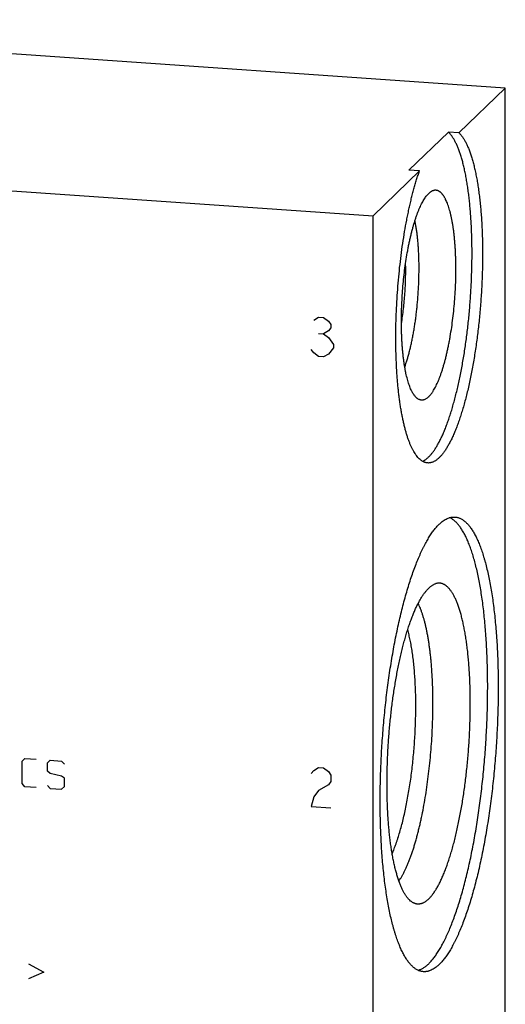
# Model space of a CAD drawing. Units: inches. Extents: x 0.3 to 21.7, y 0.3 to 16.7.
# Drawn here: x 11.2 to 12.6, y 8.1 to 11 of the extents above; entities that cross this region are included whole.
import ezdxf

# ---------------------------------------------------------------- set-up
doc = ezdxf.new("R2010")
doc.units = ezdxf.units.IN
doc.header["$LTSCALE"] = 1.21
doc.header["$MEASUREMENT"] = 0
doc.layers.get('0').update_dxf_attribs({"linetype": 'CONTINUOUS'})

msp = doc.modelspace()

# ---------------------------------------------------------------- linework, layer by layer
at = {"color": 7, "linetype": 'CONTINUOUS'}
for p, q in [((12.643, 10.7874), (9.7452, 10.9884)), ((12.5069, 10.6559), (12.643, 10.7874)), ((12.643, 6.9237), (12.643, 10.7874)), ((12.476, 10.6581), (12.36, 10.546)), ((12.5069, 10.6559), (12.476, 10.6581)), ((9.357, 10.6134), (12.2548, 10.4124)), ((12.2548, 10.4124), (12.3909, 10.5439)), ((12.3909, 10.5439), (12.36, 10.546)), ((12.2548, 6.5487), (12.2548, 10.4124))]:
    msp.add_line(p, q, dxfattribs=at)
at = {"color": 4, "linetype": 'CONTINUOUS'}
for p, q in [((12.0804, 10.1058), (12.0949, 10.1144)), ((12.0949, 10.1144), (12.1094, 10.1134)), ((12.1094, 10.1134), (12.1239, 10.1027)), ((12.1239, 10.1027), (12.1311, 10.0926)), ((12.1239, 10.0738), (12.1094, 10.0651)), ((12.1311, 10.0829), (12.1239, 10.0738)), ((12.1311, 10.0926), (12.1311, 10.0829)), ((12.0949, 10.0661), (12.1094, 10.0651)), ((12.1094, 10.0651), (12.1239, 10.0544)), ((12.1239, 10.0544), (12.1384, 10.0341)), ((12.0804, 10.0092), (12.0732, 10.0193)), ((12.0949, 9.9985), (12.0804, 10.0092)), ((12.1384, 10.0245), (12.1239, 10.0061)), ((12.1384, 10.0341), (12.1384, 10.0245)), ((12.1094, 9.9975), (12.0949, 9.9985)), ((12.1239, 10.0061), (12.1094, 9.9975)), ((11.224, 8.8101), (11.2323, 8.8178)), ((11.224, 8.7439), (11.224, 8.8101)), ((11.2323, 8.8178), (11.2654, 8.8155)), ((11.2985, 8.8049), (11.3068, 8.8126)), ((11.2985, 8.7801), (11.2985, 8.8049)), ((11.3068, 8.8126), (11.3399, 8.8103)), ((11.3399, 8.8103), (11.3482, 8.8015)), ((11.3068, 8.774), (11.2985, 8.7801)), ((11.3399, 8.7662), (11.3068, 8.774)), ((11.3482, 8.7601), (11.3399, 8.7662)), ((12.0732, 8.7733), (12.0804, 8.7824)), ((12.0804, 8.7824), (12.0949, 8.7911)), ((12.0949, 8.7911), (12.1094, 8.7901)), ((12.1094, 8.7901), (12.1239, 8.7794)), ((12.1239, 8.7794), (12.1311, 8.7693)), ((12.1311, 8.7693), (12.1311, 8.7499)), ((11.2323, 8.735), (11.224, 8.7439)), ((11.2985, 8.7387), (11.3068, 8.7298)), ((11.3482, 8.7352), (11.3482, 8.7601)), ((12.1239, 8.7408), (12.0949, 8.7235)), ((12.1311, 8.7499), (12.1239, 8.7408)), ((11.2654, 8.7327), (11.2323, 8.735)), ((11.3068, 8.7298), (11.3399, 8.7275)), ((11.3399, 8.7275), (11.3482, 8.7352)), ((12.0949, 8.7235), (12.0804, 8.7052)), ((12.0804, 8.7052), (12.0732, 8.6767)), ((12.0732, 8.6767), (12.1311, 8.6727)), ((11.2433, 8.2148), (11.2875, 8.1897)), ((11.2875, 8.1897), (11.2433, 8.1707))]:
    msp.add_line(p, q, dxfattribs=at)
at = {"color": 7, "linetype": 'CONTINUOUS'}
for points, knots in [([(12.3998, 9.691), (12.4017, 9.6919), (12.4045, 9.6933), (12.4081, 9.6956), (12.4109, 9.6976), (12.4137, 9.6999), (12.4165, 9.7023), (12.4193, 9.705), (12.4221, 9.708), (12.4249, 9.7111), (12.4277, 9.7145), (12.4305, 9.7181), (12.4333, 9.7219), (12.4361, 9.726), (12.4388, 9.7302), (12.4416, 9.7347), (12.4443, 9.7394), (12.447, 9.7443), (12.4507, 9.7513), (12.4553, 9.7604), (12.4606, 9.7721), (12.4658, 9.7845), (12.4709, 9.7977), (12.476, 9.8117), (12.4809, 9.8263), (12.4857, 9.8417), (12.4903, 9.8576), (12.4949, 9.8742), (12.4992, 9.8914), (12.5035, 9.9092), (12.5075, 9.9274), (12.5114, 9.9462), (12.5151, 9.9654), (12.5187, 9.985), (12.522, 10.005), (12.5251, 10.0253), (12.528, 10.0459), (12.5317, 10.0738), (12.5356, 10.1092), (12.5395, 10.152), (12.5424, 10.1951), (12.5444, 10.238), (12.5452, 10.2735), (12.5454, 10.3016), (12.5452, 10.3223), (12.5449, 10.3428), (12.5443, 10.363), (12.5434, 10.3828), (12.5423, 10.4022), (12.541, 10.4212), (12.5394, 10.4397), (12.5376, 10.4577), (12.5356, 10.4751), (12.5333, 10.492), (12.5309, 10.5083), (12.5282, 10.524), (12.5252, 10.539), (12.5221, 10.5533), (12.5188, 10.5669), (12.5153, 10.5797), (12.5116, 10.5918), (12.5083, 10.6013), (12.5056, 10.6085), (12.5036, 10.6136), (12.5015, 10.6185), (12.4993, 10.6232), (12.4972, 10.6277), (12.495, 10.632), (12.4927, 10.636), (12.4904, 10.6398), (12.4881, 10.6434), (12.4858, 10.6468), (12.4834, 10.65), (12.481, 10.6529), (12.4785, 10.6556), (12.4768, 10.6573), (12.476, 10.6581)], [0, 0, 0, 0, 0.006162, 0.009423, 0.012818, 0.016354, 0.020038, 0.023877, 0.027876, 0.032039, 0.036369, 0.040869, 0.045542, 0.050389, 0.055411, 0.060608, 0.065982, 0.071531, 0.077256, 0.08923, 0.101895, 0.115238, 0.129246, 0.1439, 0.15918, 0.175063, 0.191526, 0.208541, 0.226081, 0.244118, 0.262619, 0.281555, 0.300891, 0.320594, 0.34063, 0.360962, 0.381555, 0.402371, 0.444524, 0.487116, 0.529842, 0.572391, 0.614455, 0.635212, 0.655734, 0.675985, 0.695929, 0.715531, 0.734757, 0.753571, 0.771943, 0.789841, 0.807235, 0.824095, 0.840394, 0.856108, 0.871211, 0.885682, 0.899502, 0.912654, 0.925122, 0.936897, 0.942522, 0.947971, 0.953244, 0.958341, 0.963263, 0.96801, 0.972584, 0.976987, 0.981221, 0.98529, 0.989197, 0.992947, 0.996546, 1, 1, 1, 1]), ([(12.5069, 10.6559), (12.5078, 10.6551), (12.5095, 10.6533), (12.5121, 10.6505), (12.5146, 10.6474), (12.5171, 10.6441), (12.5196, 10.6405), (12.522, 10.6367), (12.5243, 10.6326), (12.5267, 10.6283), (12.529, 10.6238), (12.5312, 10.619), (12.5334, 10.614), (12.5356, 10.6087), (12.5377, 10.6032), (12.5398, 10.5975), (12.5418, 10.5916), (12.5445, 10.5833), (12.5477, 10.5724), (12.5513, 10.5587), (12.5546, 10.5441), (12.5578, 10.5288), (12.5607, 10.5127), (12.5634, 10.4959), (12.5658, 10.4785), (12.568, 10.4604), (12.5699, 10.4417), (12.5716, 10.4225), (12.5731, 10.4027), (12.5742, 10.3825), (12.5751, 10.3618), (12.5758, 10.3408), (12.5762, 10.3194), (12.5763, 10.2977), (12.5761, 10.2757), (12.5755, 10.2461), (12.5742, 10.2087), (12.5714, 10.1638), (12.5683, 10.1263), (12.5653, 10.0965), (12.5628, 10.0744), (12.5601, 10.0525), (12.5571, 10.0308), (12.5539, 10.0095), (12.5505, 9.9885), (12.5469, 9.9679), (12.5431, 9.9477), (12.539, 9.928), (12.5348, 9.9089), (12.5304, 9.8903), (12.5258, 9.8723), (12.5211, 9.855), (12.5162, 9.8383), (12.5112, 9.8224), (12.506, 9.8072), (12.5008, 9.7927), (12.4954, 9.7791), (12.4899, 9.7663), (12.4852, 9.7563), (12.4814, 9.7487), (12.4785, 9.7433), (12.4757, 9.7381), (12.4728, 9.7332), (12.4699, 9.7284), (12.4671, 9.724), (12.4642, 9.7197), (12.4613, 9.7158), (12.4583, 9.712), (12.4554, 9.7085), (12.4525, 9.7053), (12.4496, 9.7022), (12.4467, 9.6995), (12.4437, 9.697), (12.4408, 9.6947), (12.4379, 9.6927), (12.435, 9.691), (12.4321, 9.6895), (12.4292, 9.6883), (12.4263, 9.6873), (12.4234, 9.6866), (12.4205, 9.6861), (12.4177, 9.6859), (12.4158, 9.686), (12.4149, 9.686)], [0, 0, 0, 0, 0.003556, 0.007269, 0.011144, 0.015189, 0.019409, 0.023807, 0.028388, 0.033153, 0.038105, 0.043245, 0.048574, 0.054092, 0.059799, 0.065695, 0.071779, 0.07805, 0.091147, 0.104972, 0.119508, 0.134735, 0.150628, 0.167162, 0.184309, 0.202039, 0.22032, 0.239119, 0.2584, 0.278127, 0.298263, 0.318769, 0.339605, 0.360731, 0.382105, 0.403686, 0.447295, 0.491217, 0.535104, 0.556926, 0.578609, 0.600111, 0.621389, 0.642403, 0.66311, 0.68347, 0.703445, 0.722996, 0.742086, 0.760679, 0.778741, 0.796238, 0.813141, 0.829418, 0.845044, 0.859993, 0.874243, 0.887775, 0.900573, 0.906692, 0.912624, 0.918367, 0.923921, 0.929286, 0.934462, 0.939449, 0.94425, 0.948865, 0.953298, 0.957551, 0.961629, 0.965536, 0.969278, 0.972864, 0.9763, 0.979598, 0.982769, 0.985826, 0.988785, 0.991663, 0.994477, 0.99725, 1, 1, 1, 1]), ([(12.4149, 9.686), (12.4141, 9.6861), (12.4125, 9.6862), (12.4103, 9.6867), (12.408, 9.6873), (12.4057, 9.688), (12.4035, 9.689), (12.4005, 9.6905), (12.3968, 9.6928), (12.3924, 9.6962), (12.3882, 9.7003), (12.384, 9.7051), (12.38, 9.7105), (12.376, 9.7166), (12.3722, 9.7233), (12.3684, 9.7307), (12.3648, 9.7386), (12.3613, 9.7472), (12.3579, 9.7564), (12.3546, 9.7662), (12.3515, 9.7766), (12.3485, 9.7875), (12.3456, 9.799), (12.3429, 9.8109), (12.3403, 9.8235), (12.3379, 9.8365), (12.3356, 9.8499), (12.3335, 9.8639), (12.3316, 9.8783), (12.3298, 9.8931), (12.3282, 9.9082), (12.3268, 9.9238), (12.3255, 9.9397), (12.3244, 9.956), (12.3232, 9.9783), (12.3221, 10.0068), (12.3215, 10.0417), (12.3216, 10.0773), (12.3224, 10.1135), (12.3239, 10.1501), (12.3262, 10.1868), (12.3291, 10.2235), (12.3327, 10.2599), (12.3369, 10.2958), (12.3418, 10.331), (12.3472, 10.3654), (12.3523, 10.3935), (12.3566, 10.4153), (12.3599, 10.4312), (12.3634, 10.4467), (12.367, 10.4619), (12.3707, 10.4766), (12.3745, 10.491), (12.3785, 10.5049), (12.3825, 10.5183), (12.3866, 10.5313), (12.3894, 10.5398), (12.3909, 10.5439)], [0, 0, 0, 0, 0.002583, 0.005179, 0.007802, 0.010465, 0.013179, 0.015958, 0.021744, 0.0279, 0.034486, 0.041549, 0.049124, 0.057237, 0.065908, 0.075148, 0.084965, 0.095361, 0.106337, 0.117889, 0.130012, 0.142697, 0.155934, 0.169712, 0.184017, 0.198834, 0.214149, 0.229943, 0.2462, 0.262898, 0.280019, 0.297542, 0.315445, 0.333706, 0.352301, 0.3904, 0.429548, 0.469541, 0.510172, 0.551226, 0.592489, 0.633744, 0.674773, 0.715361, 0.755295, 0.794368, 0.832376, 0.85092, 0.869126, 0.886971, 0.904432, 0.921488, 0.938119, 0.954304, 0.970024, 0.985262, 1, 1, 1, 1]), ([(12.3924, 9.8715), (12.3918, 9.8717), (12.3907, 9.872), (12.3885, 9.873), (12.3863, 9.8743), (12.3842, 9.8758), (12.3826, 9.8771), (12.381, 9.8785), (12.3795, 9.8801), (12.378, 9.8819), (12.3764, 9.8838), (12.375, 9.8858), (12.3735, 9.888), (12.372, 9.8903), (12.3706, 9.8927), (12.3692, 9.8953), (12.3673, 9.899), (12.365, 9.904), (12.3625, 9.9104), (12.36, 9.9173), (12.3576, 9.9247), (12.3554, 9.9326), (12.3533, 9.941), (12.3513, 9.9498), (12.3494, 9.9591), (12.3476, 9.9688), (12.346, 9.979), (12.3446, 9.9895), (12.3432, 10.0003), (12.3421, 10.0115), (12.341, 10.0231), (12.3401, 10.0349), (12.3394, 10.047), (12.3388, 10.0594), (12.3382, 10.0764), (12.3379, 10.098), (12.3381, 10.1244), (12.339, 10.1512), (12.3404, 10.1782), (12.3424, 10.2053), (12.3451, 10.2321), (12.3482, 10.2585), (12.352, 10.2843), (12.3555, 10.3053), (12.3586, 10.3217), (12.361, 10.3336), (12.3635, 10.3451), (12.3662, 10.3564), (12.3689, 10.3673), (12.3717, 10.3779), (12.3746, 10.388), (12.3776, 10.3978), (12.3807, 10.4071), (12.3838, 10.416), (12.387, 10.4244), (12.3903, 10.4324), (12.3936, 10.4399), (12.397, 10.4468), (12.4004, 10.4533), (12.4039, 10.4592), (12.4073, 10.4646), (12.4108, 10.4694), (12.4143, 10.4737), (12.4168, 10.4763), (12.418, 10.4775)], [0, 0, 0, 0, 0.002766, 0.005596, 0.011512, 0.014629, 0.017866, 0.021235, 0.024743, 0.028399, 0.032208, 0.036177, 0.04031, 0.044609, 0.04908, 0.053722, 0.058539, 0.068701, 0.079569, 0.091143, 0.103417, 0.116382, 0.130023, 0.144325, 0.159268, 0.174832, 0.190993, 0.207726, 0.225004, 0.242798, 0.261078, 0.279814, 0.298973, 0.318521, 0.338425, 0.379154, 0.420871, 0.463274, 0.506059, 0.548913, 0.591526, 0.633591, 0.674802, 0.714865, 0.734376, 0.753495, 0.772188, 0.790422, 0.808167, 0.825392, 0.84207, 0.858173, 0.873678, 0.888559, 0.902797, 0.916373, 0.92927, 0.941476, 0.952981, 0.96378, 0.973872, 0.983262, 0.991964, 1, 1, 1, 1]), ([(12.418, 9.8805), (12.4186, 9.8811), (12.4198, 9.8824), (12.4217, 9.8844), (12.4235, 9.8865), (12.4253, 9.8888), (12.4271, 9.8913), (12.4289, 9.8939), (12.4308, 9.8967), (12.4332, 9.9006), (12.4362, 9.9059), (12.4398, 9.9127), (12.4432, 9.9201), (12.4467, 9.928), (12.4501, 9.9364), (12.4534, 9.9454), (12.4566, 9.9548), (12.4598, 9.9647), (12.4628, 9.9751), (12.4658, 9.9858), (12.4687, 9.997), (12.4715, 10.0086), (12.4741, 10.0205), (12.4767, 10.0327), (12.4791, 10.0453), (12.4822, 10.0625), (12.4857, 10.0846), (12.4893, 10.1118), (12.4923, 10.1394), (12.4947, 10.1675), (12.4965, 10.1956), (12.4976, 10.2235), (12.4981, 10.2511), (12.4979, 10.2738), (12.4974, 10.2916), (12.4969, 10.3045), (12.4962, 10.3173), (12.4953, 10.3297), (12.4943, 10.3418), (12.4932, 10.3536), (12.4918, 10.365), (12.4904, 10.3761), (12.4887, 10.3867), (12.487, 10.3969), (12.485, 10.4066), (12.483, 10.4159), (12.4808, 10.4246), (12.4785, 10.4329), (12.476, 10.4406), (12.4734, 10.4478), (12.4707, 10.4544), (12.4684, 10.4595), (12.4664, 10.4633), (12.4649, 10.466), (12.4635, 10.4685), (12.4619, 10.4708), (12.4604, 10.473), (12.4588, 10.4751), (12.4573, 10.477), (12.4557, 10.4787), (12.454, 10.4803), (12.4524, 10.4817), (12.4507, 10.4829), (12.449, 10.4841), (12.4474, 10.485), (12.4456, 10.4858), (12.4439, 10.4864), (12.4422, 10.4869), (12.4404, 10.4872), (12.4386, 10.4873), (12.4369, 10.4873), (12.4357, 10.4872), (12.4351, 10.4871)], [0, 0, 0, 0, 0.004039, 0.008253, 0.012644, 0.017216, 0.021972, 0.026914, 0.032042, 0.037359, 0.048557, 0.060506, 0.0732, 0.086627, 0.100771, 0.115615, 0.131135, 0.147308, 0.164107, 0.181503, 0.199467, 0.217966, 0.236965, 0.25643, 0.276324, 0.296609, 0.338198, 0.380876, 0.424312, 0.468167, 0.512097, 0.55576, 0.598812, 0.64092, 0.661518, 0.681759, 0.701603, 0.721014, 0.739955, 0.758391, 0.776289, 0.793615, 0.810341, 0.826437, 0.841877, 0.856637, 0.870696, 0.884036, 0.896641, 0.9085, 0.919608, 0.929962, 0.934859, 0.939571, 0.944099, 0.948447, 0.952619, 0.956617, 0.960448, 0.964119, 0.967637, 0.971011, 0.974252, 0.977372, 0.980385, 0.983307, 0.986156, 0.98895, 0.99171, 0.994458, 0.997214, 1, 1, 1, 1]), ([(12.4351, 10.4871), (12.4344, 10.487), (12.433, 10.4867), (12.4308, 10.486), (12.4287, 10.4851), (12.4265, 10.484), (12.4244, 10.4827), (12.4222, 10.4812), (12.4201, 10.4794), (12.4187, 10.4781), (12.418, 10.4775)], [0, 0, 0, 0, 0.108021, 0.21932, 0.334817, 0.455325, 0.581548, 0.714089, 0.853443, 1, 1, 1, 1]), ([(12.3478, 9.968), (12.349, 9.9714), (12.3514, 9.9783), (12.3548, 9.989), (12.3581, 10.0003), (12.3613, 10.012), (12.3643, 10.0243), (12.3672, 10.037), (12.3699, 10.0502), (12.3725, 10.0637), (12.375, 10.0776), (12.3773, 10.0918), (12.3794, 10.1063), (12.3813, 10.1209), (12.383, 10.1358), (12.3851, 10.1559), (12.3872, 10.1811), (12.3886, 10.2063), (12.3893, 10.2265), (12.3896, 10.2414), (12.3898, 10.2562), (12.3897, 10.2708), (12.3894, 10.2852), (12.3889, 10.2993), (12.3882, 10.3131), (12.3873, 10.3265), (12.3862, 10.3395), (12.3849, 10.3521), (12.3834, 10.3642), (12.3817, 10.3758), (12.3798, 10.3869), (12.3784, 10.3941), (12.3776, 10.3975)], [0, 0, 0, 0, 0.02465, 0.05051, 0.077521, 0.105622, 0.134745, 0.164819, 0.195768, 0.227514, 0.259975, 0.293068, 0.326707, 0.360804, 0.395268, 0.43001, 0.499956, 0.569903, 0.604647, 0.639114, 0.673214, 0.706857, 0.739955, 0.772422, 0.804174, 0.835129, 0.86521, 0.894341, 0.92245, 0.949471, 0.97534, 1, 1, 1, 1]), ([(12.3381, 10.0957), (12.3392, 10.1028), (12.3414, 10.1172), (12.3442, 10.1391), (12.3465, 10.1614), (12.3483, 10.1839), (12.3496, 10.2064), (12.3504, 10.2288), (12.3507, 10.2509), (12.3505, 10.2655), (12.3503, 10.2727)], [0, 0, 0, 0, 0.121739, 0.246272, 0.372681, 0.500031, 0.627377, 0.753775, 0.878288, 1, 1, 1, 1]), ([(12.418, 9.8805), (12.4169, 9.8795), (12.4148, 9.8776), (12.4116, 9.8752), (12.4083, 9.8733), (12.4056, 9.8721), (12.4034, 9.8714), (12.4018, 9.871), (12.4002, 9.8708), (12.3987, 9.8707), (12.3971, 9.8707), (12.3955, 9.8708), (12.3939, 9.8711), (12.3929, 9.8713), (12.3924, 9.8715)], [0, 0, 0, 0, 0.152879, 0.294579, 0.426232, 0.54935, 0.608325, 0.665913, 0.72241, 0.778133, 0.833414, 0.888591, 0.944008, 1, 1, 1, 1]), ([(12.418, 8.2148), (12.4193, 8.216), (12.4218, 8.2186), (12.4256, 8.2227), (12.4293, 8.2271), (12.4331, 8.2318), (12.4368, 8.2367), (12.4405, 8.242), (12.4443, 8.2476), (12.448, 8.2535), (12.4517, 8.2596), (12.4553, 8.266), (12.459, 8.2727), (12.4626, 8.2797), (12.4663, 8.287), (12.4711, 8.2971), (12.4771, 8.3105), (12.4841, 8.3274), (12.491, 8.3453), (12.4977, 8.3642), (12.5043, 8.384), (12.5108, 8.4047), (12.517, 8.4262), (12.5231, 8.4486), (12.529, 8.4718), (12.5346, 8.4956), (12.5401, 8.5202), (12.5453, 8.5454), (12.5503, 8.5712), (12.555, 8.5976), (12.5595, 8.6244), (12.5637, 8.6517), (12.5676, 8.6794), (12.5713, 8.7075), (12.5746, 8.7358), (12.5777, 8.7644), (12.5814, 8.8027), (12.5852, 8.8509), (12.588, 8.8991), (12.5896, 8.9377), (12.5905, 8.9664), (12.5911, 8.9949), (12.5913, 9.0231), (12.5912, 9.0511), (12.5908, 9.0786), (12.59, 9.1058), (12.589, 9.1325), (12.5876, 9.1588), (12.5859, 9.1844), (12.5838, 9.2095), (12.5815, 9.2338), (12.5789, 9.2575), (12.5759, 9.2805), (12.5727, 9.3026), (12.5692, 9.324), (12.5653, 9.3444), (12.5612, 9.364), (12.5569, 9.3826), (12.5523, 9.4002), (12.5482, 9.4142), (12.5447, 9.4249), (12.5421, 9.4326), (12.5395, 9.4399), (12.5368, 9.4471), (12.534, 9.4539), (12.5312, 9.4604), (12.5283, 9.4667), (12.5254, 9.4727), (12.5224, 9.4784), (12.5194, 9.4838), (12.5163, 9.4889), (12.5132, 9.4938), (12.5101, 9.4983), (12.5069, 9.5025), (12.5036, 9.5064), (12.5003, 9.5101), (12.497, 9.5134), (12.4936, 9.5164), (12.4902, 9.5191), (12.4868, 9.5215), (12.4833, 9.5236), (12.4809, 9.5248), (12.4798, 9.5253)], [0, 0, 0, 0, 0.003901, 0.007961, 0.012183, 0.016572, 0.021129, 0.025855, 0.030753, 0.035824, 0.041067, 0.046483, 0.052071, 0.057832, 0.063764, 0.069867, 0.082578, 0.095953, 0.109978, 0.124635, 0.139903, 0.155761, 0.172185, 0.189149, 0.206627, 0.224589, 0.243007, 0.261849, 0.281084, 0.300679, 0.320599, 0.340812, 0.36128, 0.381969, 0.402843, 0.423865, 0.444997, 0.487444, 0.529886, 0.551012, 0.572024, 0.592885, 0.61356, 0.634011, 0.654204, 0.674102, 0.693672, 0.71288, 0.731693, 0.750079, 0.768008, 0.785449, 0.802376, 0.81876, 0.834576, 0.849801, 0.864413, 0.878392, 0.89172, 0.904383, 0.910461, 0.916369, 0.922105, 0.927669, 0.93306, 0.938278, 0.943324, 0.948197, 0.952899, 0.957432, 0.961796, 0.965996, 0.970032, 0.973911, 0.977635, 0.981211, 0.984645, 0.987945, 0.991119, 0.994179, 0.997135, 1, 1, 1, 1]), ([(12.4489, 9.506), (12.4508, 9.5078), (12.4546, 9.5113), (12.4604, 9.5158), (12.4663, 9.5197), (12.4721, 9.5227), (12.477, 9.5247), (12.4809, 9.5258), (12.4838, 9.5265), (12.4867, 9.527), (12.4895, 9.5273), (12.4924, 9.5273), (12.4943, 9.5273), (12.4952, 9.5272)], [0, 0, 0, 0, 0.150468, 0.29171, 0.424436, 0.549563, 0.668214, 0.72555, 0.781791, 0.83714, 0.891809, 0.94602, 1, 1, 1, 1]), ([(12.4952, 9.5272), (12.4965, 9.5271), (12.499, 9.5268), (12.5027, 9.5261), (12.5064, 9.525), (12.51, 9.5235), (12.5137, 9.5218), (12.5173, 9.5196), (12.5208, 9.5172), (12.5243, 9.5144), (12.5278, 9.5113), (12.5313, 9.5079), (12.5347, 9.5041), (12.538, 9.5001), (12.5413, 9.4957), (12.5446, 9.4909), (12.5478, 9.4859), (12.551, 9.4805), (12.5541, 9.4749), (12.5571, 9.4689), (12.5602, 9.4626), (12.5631, 9.456), (12.566, 9.4492), (12.5688, 9.442), (12.5716, 9.4345), (12.5743, 9.4268), (12.577, 9.4187), (12.5795, 9.4104), (12.5821, 9.4018), (12.5854, 9.3898), (12.5893, 9.3741), (12.5937, 9.3545), (12.5979, 9.334), (12.6017, 9.3124), (12.6052, 9.29), (12.6084, 9.2667), (12.6113, 9.2425), (12.6138, 9.2176), (12.616, 9.192), (12.6179, 9.1657), (12.6195, 9.1388), (12.6207, 9.1113), (12.6215, 9.0834), (12.6221, 9.0549), (12.6222, 9.0261), (12.622, 8.997), (12.6215, 8.9675), (12.6206, 8.9379), (12.6194, 8.9081), (12.6179, 8.8782), (12.616, 8.8482), (12.6137, 8.8183), (12.6111, 8.7885), (12.6082, 8.7588), (12.605, 8.7293), (12.6015, 8.7), (12.5977, 8.6711), (12.5935, 8.6426), (12.5891, 8.6145), (12.5844, 8.5869), (12.5794, 8.5598), (12.5742, 8.5334), (12.5687, 8.5076), (12.563, 8.4825), (12.557, 8.4581), (12.5508, 8.4346), (12.5445, 8.4119), (12.5379, 8.3901), (12.5311, 8.3693), (12.5242, 8.3495), (12.5172, 8.3306), (12.5111, 8.3157), (12.5061, 8.3042), (12.5025, 8.296), (12.4988, 8.2881), (12.495, 8.2805), (12.4913, 8.2732), (12.4875, 8.2661), (12.4837, 8.2594), (12.4799, 8.2529), (12.4761, 8.2468), (12.4722, 8.241), (12.4684, 8.2355), (12.4645, 8.2303), (12.4606, 8.2254), (12.4567, 8.2208), (12.4529, 8.2166), (12.4502, 8.2139), (12.4489, 8.2126)], [0, 0, 0, 0, 0.002716, 0.005453, 0.00823, 0.011067, 0.01398, 0.016986, 0.0201, 0.023334, 0.026701, 0.030209, 0.033867, 0.037681, 0.041659, 0.045805, 0.050123, 0.054616, 0.059287, 0.064138, 0.06917, 0.074384, 0.07978, 0.085359, 0.091121, 0.097064, 0.103187, 0.109491, 0.115972, 0.12263, 0.136468, 0.150986, 0.166166, 0.181984, 0.198417, 0.215436, 0.233013, 0.251119, 0.269722, 0.288787, 0.308282, 0.328171, 0.348417, 0.368983, 0.38983, 0.41092, 0.432214, 0.453671, 0.475251, 0.496913, 0.518617, 0.540322, 0.561986, 0.583569, 0.605031, 0.62633, 0.647428, 0.668283, 0.688859, 0.709116, 0.729016, 0.748524, 0.767605, 0.786222, 0.804345, 0.82194, 0.838977, 0.855429, 0.871267, 0.886468, 0.901008, 0.914868, 0.921537, 0.92803, 0.934345, 0.94048, 0.946435, 0.952208, 0.957799, 0.963207, 0.968433, 0.973476, 0.978339, 0.983021, 0.987525, 0.991855, 0.996012, 1, 1, 1, 1]), ([(12.4026, 8.1914), (12.4013, 8.1915), (12.3988, 8.1918), (12.3951, 8.1926), (12.3914, 8.1937), (12.3877, 8.1951), (12.3841, 8.1969), (12.3805, 8.199), (12.377, 8.2014), (12.3734, 8.2042), (12.37, 8.2073), (12.3665, 8.2108), (12.3631, 8.2145), (12.3598, 8.2186), (12.3564, 8.223), (12.3532, 8.2277), (12.35, 8.2327), (12.3468, 8.2381), (12.3437, 8.2438), (12.3406, 8.2497), (12.3376, 8.256), (12.3347, 8.2626), (12.3318, 8.2695), (12.329, 8.2767), (12.3262, 8.2841), (12.3235, 8.2919), (12.3208, 8.2999), (12.3182, 8.3083), (12.3157, 8.3169), (12.3124, 8.3289), (12.3084, 8.3445), (12.304, 8.3641), (12.2999, 8.3847), (12.2961, 8.4062), (12.2926, 8.4287), (12.2894, 8.452), (12.2865, 8.4761), (12.284, 8.501), (12.2817, 8.5266), (12.2798, 8.5529), (12.2783, 8.5798), (12.2771, 8.6073), (12.2762, 8.6353), (12.2757, 8.6637), (12.2756, 8.6925), (12.2757, 8.7217), (12.2763, 8.7511), (12.2771, 8.7808), (12.2784, 8.8106), (12.2799, 8.8405), (12.2818, 8.8704), (12.2841, 8.9003), (12.2866, 8.9302), (12.2895, 8.9599), (12.2927, 8.9894), (12.2963, 9.0186), (12.3001, 9.0475), (12.3042, 9.0761), (12.3087, 9.1042), (12.3134, 9.1318), (12.3183, 9.1588), (12.3236, 9.1853), (12.3291, 9.2111), (12.3348, 9.2362), (12.3408, 9.2605), (12.3469, 9.284), (12.3533, 9.3067), (12.3599, 9.3285), (12.3666, 9.3493), (12.3736, 9.3692), (12.3806, 9.388), (12.3867, 9.403), (12.3916, 9.4144), (12.3953, 9.4226), (12.399, 9.4305), (12.4028, 9.4382), (12.4065, 9.4455), (12.4103, 9.4525), (12.4141, 9.4593), (12.4179, 9.4657), (12.4217, 9.4718), (12.4256, 9.4777), (12.4294, 9.4832), (12.4333, 9.4884), (12.4372, 9.4933), (12.441, 9.4978), (12.4449, 9.5021), (12.4476, 9.5047), (12.4489, 9.506)], [0, 0, 0, 0, 0.002716, 0.005453, 0.00823, 0.011067, 0.01398, 0.016986, 0.0201, 0.023334, 0.026701, 0.030209, 0.033867, 0.037681, 0.041659, 0.045805, 0.050123, 0.054616, 0.059287, 0.064138, 0.06917, 0.074384, 0.07978, 0.085359, 0.091121, 0.097064, 0.103187, 0.109491, 0.115972, 0.12263, 0.136468, 0.150986, 0.166166, 0.181984, 0.198417, 0.215436, 0.233013, 0.251119, 0.269722, 0.288787, 0.308282, 0.328171, 0.348417, 0.368983, 0.38983, 0.41092, 0.432214, 0.453671, 0.475251, 0.496913, 0.518617, 0.540322, 0.561986, 0.583569, 0.605031, 0.62633, 0.647428, 0.668283, 0.688859, 0.709116, 0.729016, 0.748524, 0.767605, 0.786222, 0.804345, 0.82194, 0.838977, 0.855429, 0.871267, 0.886468, 0.901008, 0.914868, 0.921537, 0.92803, 0.934345, 0.94048, 0.946435, 0.952208, 0.957799, 0.963207, 0.968433, 0.973476, 0.978339, 0.983021, 0.987525, 0.991855, 0.996012, 1, 1, 1, 1]), ([(12.3772, 8.3918), (12.3764, 8.3921), (12.3747, 8.3928), (12.3722, 8.394), (12.3697, 8.3955), (12.3664, 8.3978), (12.3631, 8.4005), (12.36, 8.4035), (12.3577, 8.4061), (12.3554, 8.4089), (12.3531, 8.4119), (12.3508, 8.4151), (12.3486, 8.4185), (12.3464, 8.4222), (12.3443, 8.426), (12.3422, 8.4301), (12.3401, 8.4343), (12.338, 8.4388), (12.336, 8.4435), (12.3341, 8.4483), (12.3315, 8.4552), (12.3283, 8.4643), (12.3248, 8.4758), (12.3214, 8.488), (12.3182, 8.5009), (12.3152, 8.5145), (12.3124, 8.5288), (12.3098, 8.5438), (12.3074, 8.5593), (12.3052, 8.5754), (12.3033, 8.5921), (12.3015, 8.6092), (12.3, 8.6269), (12.2987, 8.645), (12.2976, 8.6635), (12.2968, 8.6824), (12.2962, 8.7017), (12.2958, 8.7212), (12.2956, 8.7478), (12.296, 8.7815), (12.2973, 8.8223), (12.2996, 8.8635), (12.3027, 8.9046), (12.3068, 8.9454), (12.3109, 8.979), (12.3146, 9.0055), (12.3175, 9.025), (12.3207, 9.0442), (12.324, 9.063), (12.3275, 9.0815), (12.3312, 9.0995), (12.3351, 9.117), (12.3391, 9.1341), (12.3432, 9.1507), (12.3475, 9.1667), (12.352, 9.1821), (12.3565, 9.1969), (12.3612, 9.2111), (12.366, 9.2246), (12.3709, 9.2374), (12.3759, 9.2495), (12.3809, 9.2608), (12.3861, 9.2714), (12.3905, 9.2797), (12.394, 9.2859), (12.3966, 9.2903), (12.3993, 9.2945), (12.4019, 9.2984), (12.4046, 9.3022), (12.4072, 9.3058), (12.4099, 9.3091), (12.4126, 9.3122), (12.4152, 9.3151), (12.4171, 9.317), (12.418, 9.3179)], [0, 0, 0, 0, 0.002797, 0.005668, 0.00863, 0.011695, 0.01818, 0.021622, 0.025208, 0.028945, 0.032837, 0.03689, 0.041107, 0.045492, 0.050047, 0.054775, 0.059676, 0.064752, 0.070003, 0.07543, 0.081031, 0.092758, 0.105177, 0.118276, 0.132043, 0.146461, 0.16151, 0.177168, 0.193413, 0.210218, 0.227558, 0.245403, 0.263724, 0.28249, 0.301668, 0.321226, 0.341128, 0.361341, 0.381829, 0.423481, 0.465788, 0.508448, 0.551153, 0.593598, 0.635478, 0.656112, 0.676494, 0.696587, 0.716356, 0.735766, 0.754783, 0.773374, 0.791508, 0.809155, 0.826284, 0.842868, 0.858881, 0.874298, 0.889096, 0.903256, 0.916757, 0.929586, 0.941728, 0.953176, 0.958637, 0.963923, 0.969034, 0.97397, 0.978732, 0.983322, 0.98774, 0.991991, 0.996076, 1, 1, 1, 1]), ([(12.418, 8.4051), (12.4189, 8.406), (12.4208, 8.4079), (12.4237, 8.411), (12.4265, 8.4143), (12.4293, 8.4179), (12.432, 8.4216), (12.4348, 8.4257), (12.4376, 8.4299), (12.4404, 8.4344), (12.4431, 8.4391), (12.4459, 8.444), (12.4486, 8.4491), (12.4523, 8.4564), (12.4568, 8.466), (12.4621, 8.4782), (12.4673, 8.4912), (12.4723, 8.505), (12.4773, 8.5195), (12.4821, 8.5347), (12.4869, 8.5507), (12.4914, 8.5673), (12.4958, 8.5845), (12.5001, 8.6023), (12.5041, 8.6206), (12.508, 8.6395), (12.5117, 8.6588), (12.5153, 8.6785), (12.5186, 8.6987), (12.5216, 8.7192), (12.5245, 8.7399), (12.5281, 8.7681), (12.5319, 8.8037), (12.5355, 8.8468), (12.5382, 8.89), (12.5395, 8.9259), (12.5401, 8.9544), (12.5403, 8.9755), (12.5402, 8.9964), (12.5399, 9.017), (12.5393, 9.0372), (12.5385, 9.0571), (12.5374, 9.0766), (12.536, 9.0956), (12.5344, 9.1141), (12.5326, 9.1321), (12.5305, 9.1496), (12.5281, 9.1664), (12.5256, 9.1826), (12.5228, 9.1981), (12.5198, 9.2128), (12.5166, 9.2269), (12.5132, 9.2402), (12.5096, 9.2527), (12.5063, 9.2625), (12.5036, 9.27), (12.5016, 9.2753), (12.4995, 9.2804), (12.4974, 9.2852), (12.4953, 9.2898), (12.4931, 9.2943), (12.4908, 9.2984), (12.4886, 9.3024), (12.4863, 9.3061), (12.4839, 9.3096), (12.4815, 9.3128), (12.4791, 9.3158), (12.4767, 9.3186), (12.4742, 9.3211), (12.4717, 9.3234), (12.4683, 9.3261), (12.4649, 9.3284), (12.4613, 9.3301), (12.4587, 9.3312), (12.456, 9.332), (12.4533, 9.3326), (12.4506, 9.3329), (12.4479, 9.3329), (12.4452, 9.3327), (12.4433, 9.3325), (12.4424, 9.3323)], [0, 0, 0, 0, 0.004052, 0.00828, 0.012687, 0.017277, 0.022052, 0.027014, 0.032164, 0.037505, 0.043035, 0.048755, 0.054664, 0.060762, 0.073519, 0.087015, 0.101233, 0.116154, 0.131757, 0.148016, 0.164906, 0.182395, 0.200454, 0.219049, 0.238147, 0.257711, 0.277704, 0.298088, 0.318824, 0.339871, 0.361189, 0.382735, 0.426342, 0.470349, 0.514408, 0.558172, 0.579836, 0.601296, 0.622511, 0.643439, 0.66404, 0.684274, 0.704101, 0.723484, 0.742386, 0.760773, 0.778609, 0.795864, 0.812506, 0.828508, 0.843843, 0.858488, 0.872421, 0.885625, 0.898085, 0.904033, 0.909792, 0.915361, 0.920741, 0.92593, 0.930931, 0.935744, 0.940372, 0.944816, 0.94908, 0.953168, 0.957086, 0.960838, 0.964432, 0.967877, 0.971184, 0.977424, 0.98039, 0.983275, 0.986098, 0.988878, 0.991636, 0.994395, 0.997176, 1, 1, 1, 1]), ([(12.4424, 9.3323), (12.4414, 9.3321), (12.4394, 9.3315), (12.4363, 9.3305), (12.4333, 9.3291), (12.4302, 9.3274), (12.4271, 9.3255), (12.4241, 9.3232), (12.421, 9.3207), (12.419, 9.3188), (12.418, 9.3179)], [0, 0, 0, 0, 0.108441, 0.22032, 0.336392, 0.457322, 0.583691, 0.715998, 0.854657, 1, 1, 1, 1]), ([(12.3306, 8.4578), (12.332, 8.4599), (12.3349, 8.4642), (12.339, 8.4711), (12.3431, 8.4785), (12.3471, 8.4865), (12.3512, 8.4949), (12.3551, 8.5038), (12.359, 8.5133), (12.3629, 8.5232), (12.3667, 8.5335), (12.3704, 8.5443), (12.3741, 8.5556), (12.3776, 8.5672), (12.3811, 8.5793), (12.3845, 8.5918), (12.3878, 8.6046), (12.391, 8.6177), (12.3942, 8.6312), (12.3982, 8.6498), (12.403, 8.6738), (12.4082, 8.7033), (12.4129, 8.7337), (12.4171, 8.7648), (12.4208, 8.7965), (12.4239, 8.8286), (12.4264, 8.8608), (12.4284, 8.8931), (12.4297, 8.9253), (12.4305, 8.9572), (12.4306, 8.9886), (12.4301, 9.0194), (12.429, 9.0493), (12.4276, 9.0737), (12.4262, 9.0927), (12.425, 9.1065), (12.4236, 9.12), (12.4221, 9.1331), (12.4204, 9.1459), (12.4186, 9.1584), (12.4167, 9.1704), (12.4146, 9.182), (12.4124, 9.1933), (12.4101, 9.2041), (12.4077, 9.2144), (12.4051, 9.2243), (12.4024, 9.2337), (12.3996, 9.2426), (12.3967, 9.251), (12.3937, 9.2589), (12.3905, 9.2663), (12.3883, 9.271), (12.3872, 9.2733)], [0, 0, 0, 0, 0.009072, 0.018676, 0.028811, 0.039476, 0.050666, 0.062375, 0.074595, 0.087315, 0.100525, 0.114213, 0.128364, 0.142963, 0.157996, 0.173445, 0.189294, 0.205523, 0.222115, 0.239049, 0.273863, 0.309799, 0.34668, 0.384326, 0.42255, 0.461161, 0.499966, 0.538772, 0.577384, 0.615609, 0.653257, 0.690141, 0.72608, 0.760898, 0.777835, 0.794429, 0.81066, 0.826511, 0.841963, 0.856999, 0.871601, 0.885755, 0.899445, 0.912658, 0.925382, 0.937605, 0.949317, 0.960511, 0.971179, 0.981318, 0.990924, 1, 1, 1, 1]), ([(12.3108, 8.5382), (12.3118, 8.5405), (12.3138, 8.5452), (12.3167, 8.5524), (12.3195, 8.5598), (12.3223, 8.5676), (12.3251, 8.5756), (12.3288, 8.5868), (12.3333, 8.6015), (12.3384, 8.6198), (12.3433, 8.639), (12.3479, 8.659), (12.3523, 8.6798), (12.3564, 8.7013), (12.3602, 8.7234), (12.3638, 8.746), (12.367, 8.7691), (12.3699, 8.7926), (12.3724, 8.8163), (12.3746, 8.8402), (12.3765, 8.8643), (12.3779, 8.8883), (12.3791, 8.9123), (12.3798, 8.9362), (12.3802, 8.9598), (12.3802, 8.9831), (12.3799, 9.006), (12.3791, 9.0284), (12.378, 9.0503), (12.3765, 9.0715), (12.3747, 9.092), (12.3725, 9.1117), (12.37, 9.1306), (12.3676, 9.1457), (12.3655, 9.1573), (12.3638, 9.1656), (12.3621, 9.1737), (12.3603, 9.1815), (12.3585, 9.189), (12.3571, 9.1939), (12.3565, 9.1963)], [0, 0, 0, 0, 0.011216, 0.022818, 0.034799, 0.047152, 0.059869, 0.072942, 0.100115, 0.128595, 0.158297, 0.189127, 0.220989, 0.25378, 0.287393, 0.321718, 0.356641, 0.392045, 0.427812, 0.463823, 0.499955, 0.536087, 0.572099, 0.607868, 0.643275, 0.678201, 0.71253, 0.746148, 0.778945, 0.810813, 0.841651, 0.871359, 0.899848, 0.92703, 0.940107, 0.952828, 0.965186, 0.977172, 0.988779, 1, 1, 1, 1]), ([(12.418, 8.4051), (12.4171, 8.4042), (12.4154, 8.4027), (12.4128, 8.4005), (12.4102, 8.3985), (12.4077, 8.3967), (12.4051, 8.3951), (12.4025, 8.3937), (12.3999, 8.3926), (12.3973, 8.3916), (12.3948, 8.3909), (12.3922, 8.3904), (12.3897, 8.3901), (12.3872, 8.39), (12.3846, 8.3901), (12.3821, 8.3905), (12.3797, 8.391), (12.378, 8.3915), (12.3772, 8.3918)], [0, 0, 0, 0, 0.078137, 0.153232, 0.225404, 0.2948, 0.361592, 0.425979, 0.488187, 0.548471, 0.607111, 0.664418, 0.720726, 0.77639, 0.831777, 0.887262, 0.943216, 1, 1, 1, 1]), ([(12.418, 8.2148), (12.4167, 8.2136), (12.4142, 8.2112), (12.4103, 8.208), (12.4065, 8.205), (12.4026, 8.2024), (12.3987, 8.2001), (12.3949, 8.1982), (12.3911, 8.1966), (12.3885, 8.1957), (12.3872, 8.1953)], [0, 0, 0, 0, 0.143287, 0.280713, 0.412525, 0.539028, 0.660582, 0.777604, 0.890565, 1, 1, 1, 1]), ([(12.4489, 8.2126), (12.447, 8.2108), (12.4432, 8.2074), (12.4374, 8.2028), (12.4315, 8.199), (12.4257, 8.1959), (12.4208, 8.194), (12.4169, 8.1928), (12.414, 8.1921), (12.4111, 8.1917), (12.4083, 8.1914), (12.4054, 8.1913), (12.4035, 8.1914), (12.4026, 8.1914)], [0, 0, 0, 0, 0.150468, 0.29171, 0.424436, 0.549563, 0.668214, 0.72555, 0.781791, 0.83714, 0.891809, 0.94602, 1, 1, 1, 1])]:
    msp.add_open_spline(points, degree=3, knots=knots, dxfattribs=at)

doc.saveas('drawing.dxf')
